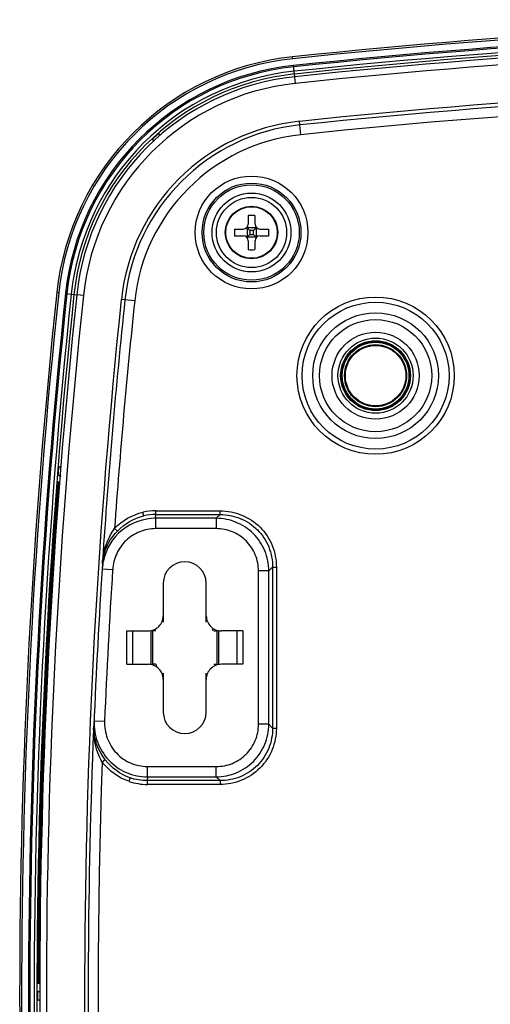
# Model space of a CAD drawing. Units: millimetres. Extents: x 168 to 1318, y 158 to 882.
# Drawn here: x 496 to 545, y 722 to 825 of the extents above; entities that cross this region are included whole.
import ezdxf

# ---------------------------------------------------------------- set-up
doc = ezdxf.new("R2010")
doc.units = ezdxf.units.MM
doc.header["$LTSCALE"] = 77
for name, color, linetype in [('DH0-000-2037DXF_CONTINUOUS_LINE', 7, 'CONTINUOUS'), ('DH3-0163-101DXF_CONTINUOUS_LINE', 7, 'CONTINUOUS'), ('DH3-0671-111DXF_CONTINUOUS_LINE', 7, 'CONTINUOUS'), ('DH3-Z1086-20DXF_CONTINUOUS_LINE', 7, 'CONTINUOUS')]:
    doc.layers.add(name, color=color, linetype=linetype)

msp = doc.modelspace()

# ---------------------------------------------------------------- linework, layer by layer
at = {"layer": 'DH0-000-2037DXF_CONTINUOUS_LINE', "color": 7, "linetype": 'Continuous'}
for p, q in [((519.68, 804.78), (519.68, 803.86)), ((520.4, 804.78), (520.4, 803.86)), ((518.25, 803.35), (519.18, 803.35)), ((519.57, 803.47), (519.54, 803.5)), ((519.57, 803.47), (519.57, 802.52)), ((520.52, 803.47), (519.57, 803.47)), ((519.57, 803.47), (519.85, 803.19)), ((519.85, 802.8), (519.57, 802.52)), ((519.85, 803.19), (519.85, 802.8)), ((520.24, 803.19), (519.85, 803.19)), ((519.85, 802.8), (520.24, 802.8)), ((520.52, 803.47), (520.24, 803.19)), ((520.24, 802.8), (520.24, 803.19)), ((520.24, 802.8), (520.52, 802.52)), ((520.52, 803.47), (520.55, 803.5)), ((520.52, 803.47), (520.52, 802.52)), ((520.91, 803.35), (521.83, 803.35)), ((518.25, 802.63), (519.18, 802.63)), ((519.57, 802.52), (519.54, 802.49)), ((520.52, 802.52), (519.57, 802.52)), ((519.68, 802.13), (519.68, 801.2)), ((520.4, 802.13), (520.4, 801.2)), ((520.52, 802.52), (520.55, 802.49)), ((520.91, 802.63), (521.83, 802.63))]:
    msp.add_line(p, q, dxfattribs=at)
for radius in [2.75, 2.7]:
    msp.add_circle((520.04, 802.99), radius, dxfattribs=at)
for centre, radius, start, end in [((519.18, 803.86), 0.504, 270, 360), ((520.04, 798.33), 6.46, 86.8053, 93.1947), ((520.91, 803.86), 0.504, 180, 270), ((524.7, 802.99), 6.46, 176.8043, 180.0009), ((524.7, 802.99), 6.46, 179.9991, 183.1957), ((515.39, 802.99), 6.46, 359.9991, 3.1957), ((515.39, 802.99), 6.46, 356.8043, 0.0009), ((519.18, 802.13), 0.504, 0, 90), ((520.91, 802.13), 0.504, 90, 180), ((520.04, 807.65), 6.46, 266.8053, 273.1947)]:
    msp.add_arc(centre, radius, start, end, dxfattribs=at)
at = {"layer": 'DH3-0163-101DXF_CONTINUOUS_LINE', "color": 7, "linetype": 'Continuous'}
for radius in [3.5, 3.25, 3.17]:
    msp.add_circle((533.04, 787.99), radius, dxfattribs=at)
at = {"layer": 'DH3-0671-111DXF_CONTINUOUS_LINE', "color": 3, "linetype": 'Continuous'}
for p, q in [((524.65, 818.62), (524.57, 819.31)), ((525.22, 813.23), (525.07, 814.64)), ((502.42, 796.39), (501.72, 796.46)), ((507.8, 795.82), (506.4, 795.97)), ((508.75, 773.29), (508.66, 773.68)), ((509.99, 773.04), (510.01, 773.44)), ((509.99, 773.04), (509.99, 771.96)), ((516.34, 773.04), (509.99, 773.04)), ((510.01, 773.44), (510.01, 773.83)), ((510.01, 773.83), (516.74, 773.83)), ((510.01, 773.44), (516.74, 773.44)), ((516.74, 773.44), (516.34, 773.04)), ((516.34, 773.04), (516.34, 771.96)), ((516.74, 773.44), (516.74, 773.83)), ((505.98, 771.7), (505.69, 771.97)), ((516.34, 771.96), (509.99, 771.96)), ((504.5, 768.91), (504.54, 769.08)), ((504.39, 767.75), (505.49, 767.68)), ((522.25, 767.92), (521.85, 767.53)), ((522.25, 767.92), (522.25, 751.06)), ((522.25, 767.92), (522.64, 767.92)), ((522.64, 767.92), (522.64, 751.06)), ((520.77, 751.46), (520.77, 767.53)), ((521.85, 767.53), (520.77, 767.53)), ((521.85, 751.46), (521.85, 767.53)), ((510.79, 766.24), (510.79, 762.17)), ((515.29, 762.17), (515.29, 766.24)), ((506.97, 757.74), (506.97, 761.24)), ((506.97, 761.24), (509.21, 761.24)), ((507.55, 761.24), (507.55, 757.74)), ((509.48, 761.24), (509.48, 757.74)), ((509.65, 761.24), (509.65, 757.74)), ((510.01, 761.24), (509.65, 761.24)), ((516.08, 761.24), (516.44, 761.24)), ((516.44, 757.74), (516.44, 761.24)), ((516.6, 757.74), (516.6, 761.24)), ((519.12, 761.24), (516.88, 761.24)), ((518.54, 757.74), (518.54, 761.24)), ((519.12, 761.24), (519.12, 757.74)), ((506.97, 757.74), (509.21, 757.74)), ((510.01, 757.74), (509.65, 757.74)), ((516.08, 757.74), (516.44, 757.74)), ((519.12, 757.74), (516.88, 757.74)), ((510.79, 756.81), (510.79, 752.74)), ((515.29, 752.74), (515.29, 756.81)), ((503.54, 751.83), (504.64, 751.79)), ((521.85, 751.46), (520.77, 751.46)), ((521.85, 751.46), (522.25, 751.06)), ((522.25, 751.06), (522.64, 751.06)), ((504.71, 747.74), (504.39, 747.5)), ((509.13, 745.95), (509.13, 747.03)), ((509.13, 747.03), (516.34, 747.03)), ((516.34, 745.95), (516.34, 747.03)), ((507.32, 745.85), (507.19, 745.48)), ((509.13, 745.95), (509.12, 745.55)), ((509.12, 745.55), (509.12, 745.15)), ((516.74, 745.55), (509.12, 745.55)), ((516.74, 745.15), (509.12, 745.15)), ((509.13, 745.95), (516.34, 745.95)), ((516.34, 745.95), (516.74, 745.55)), ((516.74, 745.55), (516.74, 745.15))]:
    msp.add_line(p, q, dxfattribs=at)
for centre, radius in [((520.04, 802.99), 5.91), ((520.04, 802.99), 5.18), ((520.04, 802.99), 4.13), ((520.04, 802.99), 3.68), ((533.04, 787.99), 8.24), ((533.04, 787.99), 7.7), ((533.04, 787.99), 6.59), ((533.04, 787.99), 5.88), ((533.04, 787.99), 4.56), ((533.04, 787.99), 3.94), ((533.04, 787.99), 3.66), ((533.04, 787.99), 3.57)]:
    msp.add_circle(centre, radius, dxfattribs=at)
at = {"layer": 'DH3-0671-111DXF_CONTINUOUS_LINE', "color": 40, "linetype": 'Continuous'}
msp.add_circle((520.04, 802.99), 5, dxfattribs=at)
at = {"layer": 'DH3-0671-111DXF_CONTINUOUS_LINE', "color": 3, "linetype": 'Continuous'}
for centre, radius, start, end in [((598.04, 125.49), 697.7, 83.95536, 96.04464), ((598.04, 125.49), 697, 83.95536, 96.04464), ((527.28, 793.76), 25.7, 96.0446, 173.9554), ((527.28, 793.76), 25, 96.0446, 173.9554), ((598.04, 125.49), 693, 83.95536, 96.04464), ((598.04, 125.49), 692.62, 83.95536, 96.04464), ((598.04, 125.49), 691.59, 83.95536, 96.04464), ((527.28, 793.76), 21, 96.0446, 173.9554), ((527.28, 793.76), 20.62, 96.0446, 173.9554), ((527.28, 793.76), 19.59, 96.0446, 173.9554), ((1195.54, 722.99), 697.7, 173.95536, 186.04464), ((1195.54, 722.99), 697, 173.95536, 186.04464), ((1195.54, 722.99), 693, 173.95536, 185.66959), ((1195.54, 722.99), 692.62, 173.95536, 176.22318), ((1195.54, 722.99), 691.59, 173.95536, 175.93886), ((510.02, 767.9), 5.94, 90.0266, 103.1758), ((510.01, 767.93), 5.51, 89.9936, 103.2232), ((516.96, 766.95), 12.64, 171.6777, 172.4105), ((516.02, 767.08), 11.69, 170.8409, 171.6698), ((515.55, 767.16), 11.22, 169.8394, 170.8456), ((509.85, 767.93), 5.43, 169.1727, 172.0036), ((509.85, 767.93), 5.44, 167.757, 169.1727), ((1195.54, 722.99), 692.6, 176.25076, 177.65772), ((510.1, 767.38), 5.72, 167.6699, 175.8191), ((510.02, 767.38), 5.64, 175.836, 176.2917), ((509.85, 767.93), 5.43, 174.4235, 176.2506), ((509.85, 767.93), 5.43, 172.0041, 174.4234), ((513.04, 766.24), 2.25, 0, 180), ((1195.54, 722.99), 691.5, 176.29494, 177.61358), ((509.21, 762.83), 1.58, 269.7712, 360), ((516.88, 762.82), 1.58, 179.7367, 270), ((513.04, 759.49), 3.5, 30, 33.3381), ((509.21, 756.16), 1.58, 0, 90.2288), ((513.04, 759.49), 3.5, 210, 213.3381), ((516.87, 756.16), 1.58, 89.7712, 180), ((513.04, 752.74), 2.25, 180, 360), ((500.47, 751.43), 3.05, 350.6532, 357.6109), ((508.95, 751.08), 5.43, 177.6578, 179.0709), ((1195.54, 722.99), 692.62, 177.68863, 185.66959), ((521.58, 751.68), 18.11, 182.3806, 183.6721), ((517.83, 751.46), 14.35, 183.7525, 184.0639), ((508.95, 751.08), 5.43, 179.0708, 181.153), ((508.95, 751.08), 5.44, 181.1547, 186.1362), ((1195.54, 722.99), 691.59, 177.96962, 185.66959), ((509.13, 751.11), 5.96, 251.02, 269.928)]:
    msp.add_arc(centre, radius, start, end, dxfattribs=at)
for points, knots in [([(509.99, 773.04), (508.74, 773.04), (506.17, 772.14), (504.78, 769.82), (504.51, 768.6)], [0, 0, 0, 0, 0.49986, 1, 1, 1, 1]), ([(521.85, 767.53), (521.85, 768.24), (521.56, 769.69), (520.33, 771.52), (518.5, 772.75), (517.05, 773.04), (516.34, 773.04)], [0, 0, 0, 0, 0.250016, 0.5, 0.749984, 1, 1, 1, 1]), ([(516.74, 773.83), (517.51, 773.83), (519.06, 773.53), (521.04, 772.22), (522.35, 770.25), (522.64, 768.69), (522.64, 767.92)], [0, 0, 0, 0, 0.250161, 0.500175, 0.750042, 1, 1, 1, 1]), ([(516.74, 773.44), (517.45, 773.44), (518.91, 773.16), (520.75, 771.94), (521.98, 770.1), (522.25, 768.64), (522.25, 767.92)], [0, 0, 0, 0, 0.250162, 0.500175, 0.750041, 1, 1, 1, 1]), ([(504.51, 769.14), (504.64, 769.89), (504.99, 770.89), (505.54, 771.76), (505.69, 771.97)], [0, 0, 0, 0, 0.744525, 1, 1, 1, 1]), ([(509.99, 771.96), (509.42, 771.96), (508.28, 771.73), (506.82, 770.79), (505.81, 769.37), (505.53, 768.24), (505.49, 767.68)], [0, 0, 0, 0, 0.24997, 0.499932, 0.749933, 1, 1, 1, 1]), ([(520.77, 767.53), (520.77, 768.1), (520.54, 769.27), (519.56, 770.75), (518.08, 771.73), (516.91, 771.96), (516.34, 771.96)], [0, 0, 0, 0, 0.250052, 0.499999, 0.749947, 1, 1, 1, 1]), ([(504.54, 769.08), (504.59, 769.32), (504.88, 770.29), (505.46, 771.15), (505.98, 771.7)], [0, 0, 0, 0, 0.245539, 1, 1, 1, 1]), ([(504.54, 769.08), (504.54, 769.09), (504.53, 769.12), (504.5, 769.13), (504.5, 769.14)], [0, 0, 0, 0, 0.588833, 1, 1, 1, 1]), ([(503.54, 751.83), (503.51, 751.08), (503.75, 749.55), (504.97, 747.59), (506.86, 746.26), (508.38, 745.95), (509.13, 745.95)], [0, 0, 0, 0, 0.249994, 0.499966, 0.749961, 1, 1, 1, 1]), ([(504.64, 751.79), (504.62, 751.18), (504.81, 749.95), (505.79, 748.36), (507.31, 747.29), (508.53, 747.03), (509.13, 747.03)], [0, 0, 0, 0, 0.250075, 0.500086, 0.750049, 1, 1, 1, 1]), ([(516.34, 747.03), (516.91, 747.03), (518.08, 747.25), (519.56, 748.24), (520.54, 749.72), (520.77, 750.88), (520.77, 751.46)], [0, 0, 0, 0, 0.250053, 0.5, 0.749947, 1, 1, 1, 1]), ([(516.34, 745.95), (517.05, 745.95), (518.5, 746.24), (520.33, 747.46), (521.56, 749.3), (521.85, 750.75), (521.85, 751.46)], [0, 0, 0, 0, 0.250016, 0.5, 0.749984, 1, 1, 1, 1]), ([(503.54, 750.47), (503.54, 750.46), (503.53, 750.45), (503.51, 750.45), (503.5, 750.44)], [0, 0, 0, 0, 0.392751, 1, 1, 1, 1]), ([(504.39, 747.5), (504.26, 747.73), (503.81, 748.65), (503.57, 749.68), (503.51, 750.44)], [0, 0, 0, 0, 0.255576, 1, 1, 1, 1]), ([(503.55, 750.5), (503.55, 750.49), (503.55, 750.48), (503.55, 750.47), (503.54, 750.47)], [0, 0, 0, 0, 0.471116, 1, 1, 1, 1]), ([(504.71, 747.74), (504.55, 747.95), (503.98, 748.77), (503.63, 749.76), (503.55, 750.5)], [0, 0, 0, 0, 0.260364, 1, 1, 1, 1]), ([(522.64, 751.06), (522.64, 750.29), (522.34, 748.74), (521.03, 746.76), (519.06, 745.45), (517.5, 745.15), (516.74, 745.15)], [0, 0, 0, 0, 0.250142, 0.500146, 0.75002, 1, 1, 1, 1]), ([(522.25, 751.06), (522.25, 750.34), (521.98, 748.89), (520.75, 747.04), (518.91, 745.82), (517.45, 745.55), (516.74, 745.55)], [0, 0, 0, 0, 0.250143, 0.500147, 0.75002, 1, 1, 1, 1])]:
    msp.add_open_spline(points, degree=3, knots=knots, dxfattribs=at)
for points in [[(505.69, 771.97), (506.48, 772.8), (507.55, 773.42), (508.66, 773.68)], [(505.98, 771.7), (506.72, 772.47), (507.72, 773.05), (508.75, 773.29)], [(504.45, 768.69), (504.45, 768.71), (504.46, 768.73), (504.46, 768.76)], [(504.46, 768.76), (504.48, 768.81), (504.49, 768.86), (504.5, 768.91)], [(504.43, 768.62), (504.43, 768.64), (504.44, 768.66), (504.45, 768.69)], [(504.43, 768.28), (504.43, 768.39), (504.43, 768.51), (504.43, 768.62)], [(503.55, 750.5), (503.53, 750.64), (503.51, 750.79), (503.48, 750.93)], [(507.19, 745.48), (506.1, 745.85), (505.09, 746.59), (504.39, 747.5)], [(507.32, 745.85), (506.3, 746.2), (505.36, 746.89), (504.71, 747.74)], [(509.12, 745.55), (508.51, 745.55), (507.89, 745.65), (507.32, 745.85)]]:
    msp.add_open_spline(points, degree=3, dxfattribs=at)
at = {"layer": 'DH3-Z1086-20DXF_CONTINUOUS_LINE', "color": 7, "linetype": 'Continuous'}
for p, q in [((524.37, 821.2), (524.35, 821.4)), ((524.57, 819.31), (524.45, 820.49)), ((510.47, 813.16), (510.29, 813.35)), ((510.29, 813.35), (510.55, 813.24)), ((509.66, 812.78), (509.84, 812.6)), ((509.66, 812.78), (509.76, 812.53)), ((499.83, 796.66), (499.63, 796.69)), ((500.55, 796.59), (501.72, 796.46)), ((499.81, 778.41), (500.14, 778.55)), ((500.13, 778.41), (499.81, 778.41)), ((499.75, 777.57), (500.06, 777.57)), ((499.75, 777.57), (500.05, 777.45)), ((499.65, 775.24), (499.7, 775.91)), ((499.67, 775.24), (499.72, 775.91)), ((499.74, 775.24), (499.79, 775.91)), ((499.76, 775.24), (499.81, 775.91)), ((499.43, 771.89), (499.47, 772.56)), ((499.47, 772.56), (499.48, 772.65)), ((499.52, 771.89), (499.56, 772.56)), ((499.56, 772.56), (499.57, 772.65)), ((499.32, 771), (499.37, 771.66)), ((499.41, 771), (499.46, 771.66)), ((499.1, 767.66), (499.15, 768.41)), ((499.19, 767.66), (499.23, 768.33)), ((499.23, 768.33), (499.24, 768.41)), ((499.08, 766.75), (499.13, 767.42)), ((499.17, 766.75), (499.22, 767.42)), ((498.88, 763.42), (498.92, 764.09)), ((498.92, 764.09), (498.93, 764.17)), ((498.97, 763.42), (499.01, 764.09)), ((499.01, 764.09), (499.02, 764.16)), ((498.79, 762.51), (498.82, 763.18)), ((498.88, 762.51), (498.91, 763.18)), ((498.61, 759.18), (498.65, 759.93)), ((498.69, 759.18), (498.73, 759.84)), ((498.73, 759.84), (498.73, 759.92)), ((498.6, 758.27), (498.64, 758.94)), ((498.69, 758.27), (498.73, 758.94)), ((498.44, 754.93), (498.47, 755.6)), ((498.47, 755.6), (498.48, 755.68)), ((498.53, 754.93), (498.56, 755.6)), ((498.56, 755.6), (498.57, 755.68)), ((498.36, 754.03), (498.39, 754.69)), ((498.45, 754.03), (498.48, 754.69)), ((498.22, 750.69), (498.25, 751.44)), ((498.31, 750.69), (498.33, 751.36)), ((498.33, 751.36), (498.34, 751.44)), ((498.23, 749.78), (498.25, 750.45)), ((498.31, 749.78), (498.34, 750.45)), ((498.11, 746.45), (498.13, 747.12)), ((498.13, 747.12), (498.13, 747.2)), ((498.19, 746.45), (498.22, 747.12)), ((498.22, 747.12), (498.22, 747.19)), ((498.03, 745.54), (498.05, 746.21)), ((498.12, 745.54), (498.14, 746.21)), ((497.93, 742.21), (497.95, 742.96)), ((498.04, 742.87), (498.04, 742.95)), ((497.95, 741.3), (497.97, 741.96)), ((498.02, 742.21), (498.04, 742.87)), ((498.04, 741.3), (498.06, 741.96)), ((497.87, 737.96), (497.89, 738.63)), ((497.89, 738.63), (497.89, 738.71)), ((497.96, 737.96), (497.98, 738.63)), ((497.98, 738.63), (497.98, 738.71)), ((497.81, 737.06), (497.82, 737.72)), ((497.9, 737.06), (497.91, 737.72)), ((497.75, 733.72), (497.76, 734.47)), ((497.84, 733.72), (497.85, 734.39)), ((497.85, 734.39), (497.85, 734.47)), ((497.78, 732.81), (497.79, 733.48)), ((497.87, 732.81), (497.88, 733.48)), ((497.74, 729.48), (497.75, 730.15)), ((497.75, 730.15), (497.75, 730.23)), ((497.83, 729.48), (497.84, 730.15)), ((497.84, 730.15), (497.84, 730.23)), ((497.69, 728.57), (497.69, 729.24)), ((497.78, 728.57), (497.78, 729.24)), ((497.74, 725.24), (497.74, 725.9)), ((497.76, 725.24), (497.76, 725.9)), ((497.61, 723.41), (497.85, 723.51)), ((497.85, 723.41), (497.61, 723.41)), ((497.61, 722.57), (497.85, 722.57)), ((497.85, 722.47), (497.61, 722.57))]:
    msp.add_line(p, q, dxfattribs=at)
for centre, radius, start, end in [((598.04, 125.49), 699.8, 83.95536, 96.04464), ((598.04, 125.49), 699.6, 83.95536, 96.04464), ((598.04, 125.49), 698.88, 83.95536, 96.04464), ((598.04, 125.49), 698.74, 83.95536, 96.04464), ((598.04, 125.49), 698.28, 83.95536, 96.04464), ((598.04, 125.49), 697.99, 83.95536, 96.04464), ((527.28, 793.76), 27.8, 96.0446, 173.9554), ((527.28, 793.76), 27.6, 96.0446, 173.9554), ((527.28, 793.76), 26.88, 96.0446, 173.9554), ((527.28, 793.76), 26.74, 96.0446, 173.9554), ((527.28, 793.76), 26.28, 96.0446, 173.9554), ((527.28, 793.76), 25.99, 96.0446, 173.9554), ((527.28, 793.76), 25.93, 130.944, 132.803), ((1195.54, 722.99), 699.8, 173.95536, 186.04464), ((1195.54, 722.99), 699.6, 173.95536, 186.04464), ((1195.54, 722.99), 698.88, 173.95536, 186.04464), ((1195.54, 722.99), 698.74, 173.95536, 186.04464), ((1195.54, 722.99), 698.28, 173.95536, 186.04464), ((1195.54, 722.99), 697.99, 173.95536, 186.04464), ((1195.54, 722.99), 697.93, 175.44558, 175.51476), ((581.22, 769.71), 81.76, 175.4904, 175.6517), ((393.26, 784), 106.76, 355.651, 355.7738), ((580.98, 769.73), 81.43, 175.4899, 175.6511), ((393.9, 783.96), 106.21, 355.6504, 355.7734), ((1195.18, 723.02), 697.58, 175.65213, 175.98158), ((1195.91, 722.97), 698.29, 175.65212, 175.98123), ((1195.87, 722.97), 698.18, 175.70675, 175.91931), ((1196.36, 722.93), 698.65, 175.70668, 175.91922), ((1195.86, 722.97), 698.09, 175.7062, 175.91915), ((1196.36, 722.93), 698.56, 175.70613, 175.91906), ((392.69, 779.12), 106.93, 356.0005, 356.1234), ((393.68, 779.33), 106.01, 355.8529, 355.9756), ((393.33, 779.08), 106.38, 356, 356.1229), ((394.32, 779.3), 105.46, 355.8523, 355.9751), ((1195.87, 722.97), 698.22, 176.05608, 176.26849), ((1196.82, 722.91), 699.15, 176.05607, 176.26831), ((1195.87, 722.97), 698.13, 176.05558, 176.26838), ((1196.82, 722.91), 699.06, 176.05556, 176.26819), ((448.51, 775.26), 51.02, 355.3535, 355.7354), ((411.1, 778.07), 88.54, 355.7237, 355.8556), ((448.85, 775.24), 50.77, 355.3526, 355.7347), ((411.64, 778.04), 88.09, 355.723, 355.855), ((1195.18, 723.02), 697.58, 176.35042, 176.67959), ((1195.91, 722.97), 698.29, 176.35042, 176.67926), ((1195.87, 722.97), 698.18, 176.40492, 176.61742), ((1196.82, 722.92), 699.11, 176.40491, 176.61724), ((1195.86, 722.97), 698.09, 176.40446, 176.61736), ((1196.81, 722.92), 699.02, 176.40446, 176.61717), ((401.39, 773.92), 97.91, 356.0819, 356.3376), ((392.78, 774.21), 106.56, 356.3494, 356.4723), ((447.79, 770.74), 51.49, 355.7069, 356.0885), ((410.28, 773.32), 89.08, 356.077, 356.2093), ((393.08, 774.47), 106.33, 356.2066, 356.3302), ((393.42, 774.17), 106.01, 356.3489, 356.472), ((392.25, 769.33), 106.75, 356.6986, 356.8215), ((447.38, 766.19), 51.57, 356.0561, 356.4378), ((409.79, 768.55), 89.24, 356.4262, 356.5585), ((392.55, 769.59), 106.51, 356.5558, 356.6794), ((392.89, 769.29), 106.2, 356.6982, 356.8212), ((447.73, 766.18), 51.32, 356.0553, 356.4372), ((410.34, 768.52), 88.78, 356.4256, 356.558), ((393.19, 769.56), 105.96, 356.5553, 356.679), ((1195.87, 722.98), 698.22, 176.75408, 176.9663), ((1196.82, 722.92), 699.15, 176.75409, 176.96611), ((1195.87, 722.98), 698.13, 176.75367, 176.96628), ((1196.82, 722.92), 699.06, 176.75367, 176.96609), ((1195.18, 723.01), 697.58, 177.04816, 177.37711), ((1195.91, 722.98), 698.29, 177.04818, 177.37681), ((400.99, 764.23), 97.75, 356.7795, 357.0354), ((392.38, 764.42), 106.4, 357.0473, 357.1702), ((447.34, 761.63), 51.41, 356.4044, 356.7863), ((409.87, 763.75), 88.94, 356.7747, 356.9071), ((392.69, 764.68), 106.15, 356.9044, 357.0281), ((393.02, 764.39), 105.85, 357.0469, 357.17), ((1195.87, 722.98), 698.18, 177.10271, 177.31504), ((1196.82, 722.93), 699.11, 177.10273, 177.31485), ((1195.86, 722.98), 698.08, 177.10234, 177.31506), ((1196.81, 722.93), 699.01, 177.10236, 177.31488), ((391.9, 759.54), 106.6, 357.3962, 357.5191), ((446.98, 757.07), 51.5, 356.7533, 357.1353), ((409.43, 758.97), 89.11, 357.1237, 357.2561), ((392.2, 759.8), 106.35, 357.2534, 357.377), ((392.53, 759.51), 106.05, 357.3958, 357.5189), ((447.33, 757.06), 51.25, 356.7526, 357.1347), ((409.97, 758.95), 88.66, 357.1232, 357.2557), ((392.84, 759.78), 105.8, 357.253, 357.3767), ((1195.87, 722.98), 698.22, 177.4516, 177.66366), ((1196.82, 722.94), 699.15, 177.45163, 177.66347), ((1195.86, 722.98), 698.13, 177.45127, 177.66372), ((1196.81, 722.94), 699.06, 177.4513, 177.66354), ((1195.18, 723.01), 697.58, 177.74546, 178.07424), ((1195.91, 722.98), 698.29, 177.74551, 178.07396), ((400.67, 754.55), 97.62, 357.4768, 357.7328), ((392.07, 754.63), 106.27, 357.7447, 357.8677), ((446.99, 752.51), 51.35, 357.1015, 357.4836), ((409.55, 754.18), 88.83, 357.472, 357.6045), ((392.38, 754.9), 106.01, 357.6018, 357.7255), ((392.7, 754.61), 105.72, 357.7444, 357.8675), ((1195.87, 722.98), 698.18, 177.80007, 178.01225), ((1196.82, 722.95), 699.11, 177.80011, 178.01207), ((1195.86, 722.98), 698.08, 177.79979, 178.01237), ((1196.81, 722.95), 699.01, 177.79983, 178.01218), ((391.62, 749.75), 106.49, 358.0934, 358.2164), ((409.15, 749.4), 89.01, 357.8208, 357.9533), ((391.94, 750.02), 106.23, 357.9506, 358.0743), ((392.26, 749.73), 105.94, 358.0931, 358.2162), ((409.69, 749.38), 88.56, 357.8204, 357.9529), ((392.57, 750), 105.68, 357.9502, 358.074), ((1195.87, 722.98), 698.22, 178.14874, 178.36067), ((1196.82, 722.96), 699.15, 178.14879, 178.36048), ((1195.86, 722.98), 698.13, 178.14851, 178.36082), ((1196.81, 722.96), 699.06, 178.14855, 178.36064), ((446.68, 747.96), 51.45, 357.4502, 357.8324), ((447.02, 747.95), 51.19, 357.4496, 357.832), ((1195.18, 723), 697.58, 178.44243, 178.77109), ((1195.91, 722.98), 698.29, 178.4425, 178.77082), ((400.44, 744.88), 97.53, 358.1737, 358.4298), ((391.83, 744.85), 106.17, 358.4417, 358.5648), ((392.15, 745.12), 105.91, 358.2989, 358.4227), ((409.31, 744.61), 88.74, 358.1691, 358.3016), ((392.47, 744.84), 105.63, 358.4415, 358.5647), ((1195.87, 722.99), 698.18, 178.49711, 178.70918), ((1196.82, 722.96), 699.1, 178.49717, 178.70899), ((1195.86, 722.99), 698.08, 178.49692, 178.70938), ((1196.81, 722.96), 699.01, 178.49698, 178.70919), ((446.74, 743.4), 51.3, 357.7983, 358.1807), ((391.43, 739.97), 106.41, 358.7903, 358.9133), ((391.75, 740.24), 106.14, 358.6475, 358.7712), ((392.07, 739.96), 105.87, 358.7901, 358.9133), ((392.39, 740.23), 105.6, 358.6472, 358.7711), ((1195.87, 722.99), 698.22, 178.84561, 179.05744), ((1196.82, 722.97), 699.15, 178.84568, 179.05725), ((1195.86, 722.99), 698.13, 178.84546, 179.05768), ((446.47, 738.85), 51.4, 358.1469, 358.5293), ((1196.81, 722.97), 699.06, 178.84553, 179.0575), ((408.96, 739.83), 88.94, 358.5177, 358.6502), ((446.82, 738.84), 51.15, 358.1464, 358.5289), ((409.5, 739.82), 88.48, 358.5173, 358.6499), ((400.3, 735.21), 97.47, 358.8704, 359.1266), ((391.69, 735.07), 106.12, 359.1386, 359.2617), ((392.01, 735.35), 105.84, 358.9958, 359.1196), ((392.32, 735.07), 105.57, 359.1385, 359.2617), ((1195.18, 723), 697.58, 179.13916, 179.46775), ((1195.91, 722.99), 698.29, 179.13925, 179.46751), ((1195.87, 722.99), 698.18, 179.19392, 179.40591), ((1196.82, 722.98), 699.1, 179.194, 179.40572), ((446.58, 734.29), 51.26, 358.495, 358.8775), ((1195.86, 722.99), 698.08, 179.19382, 179.4062), ((409.17, 735.04), 88.68, 358.8659, 358.9985), ((1196.81, 722.98), 699.01, 179.1939, 179.40601), ((1195.73, 722.99), 698.08, 179.5423, 179.81591), ((1196.25, 722.99), 698.59, 179.54231, 179.81572), ((391.32, 730.19), 106.37, 359.487, 359.6101), ((446.37, 729.74), 51.38, 358.8436, 359.226), ((391.65, 730.46), 106.09, 359.3442, 359.468), ((408.86, 730.26), 88.89, 359.2144, 359.347), ((1195.84, 722.99), 698.1, 179.54225, 179.76113), ((1196.77, 722.99), 699.01, 179.54233, 179.76093), ((391.96, 730.18), 105.83, 359.4869, 359.6101), ((446.71, 729.74), 51.12, 358.8431, 359.2257), ((392.29, 730.46), 105.55, 359.3441, 359.4679), ((409.4, 730.26), 88.44, 359.2141, 359.3468), ((578.97, 724.98), 81.23, 179.8158, 179.9763), ((391.95, 725.58), 105.81, 359.6925, 359.8163), ((1195.54, 722.99), 697.93, 179.96551, 180.03449)]:
    msp.add_arc(centre, radius, start, end, dxfattribs=at)
for points, knots in [([(499.61, 775.91), (499.62, 776.03), (499.63, 776.22), (499.65, 776.45), (499.67, 776.6), (499.68, 776.72), (499.68, 776.82), (499.7, 776.86), (499.69, 776.9), (499.7, 776.9)], [0, 0, 0, 0, 0.381993, 0.555014, 0.706486, 0.830841, 0.923413, 0.980665, 1, 1, 1, 1]), ([(499.7, 776.9), (499.7, 776.9), (499.69, 776.86), (499.7, 776.82), (499.69, 776.72), (499.68, 776.6), (499.67, 776.45), (499.65, 776.22), (499.64, 776.03), (499.63, 775.91)], [0, 0, 0, 0, 0.019235, 0.076366, 0.168864, 0.293218, 0.444753, 0.617851, 1, 1, 1, 1]), ([(499.72, 776.14), (499.72, 776.19), (499.74, 776.37), (499.75, 776.55), (499.76, 776.68)], [0, 0, 0, 0, 0.287044, 1, 1, 1, 1]), ([(499.78, 776.68), (499.77, 776.64), (499.76, 776.46), (499.75, 776.28), (499.74, 776.13)], [0, 0, 0, 0, 0.206226, 1, 1, 1, 1]), ([(499.76, 776.68), (499.77, 776.71), (499.77, 776.77), (499.77, 776.84), (499.79, 776.87), (499.78, 776.9), (499.79, 776.9)], [0, 0, 0, 0, 0.427021, 0.741948, 0.934947, 1, 1, 1, 1]), ([(499.79, 776.9), (499.79, 776.9), (499.78, 776.87), (499.79, 776.84), (499.78, 776.76), (499.78, 776.71), (499.78, 776.68)], [0, 0, 0, 0, 0.064775, 0.257581, 0.572585, 1, 1, 1, 1]), ([(499.81, 776.13), (499.81, 776.19), (499.83, 776.37), (499.84, 776.55), (499.85, 776.68)], [0, 0, 0, 0, 0.287049, 1, 1, 1, 1]), ([(499.86, 776.68), (499.86, 776.64), (499.85, 776.46), (499.84, 776.28), (499.83, 776.13)], [0, 0, 0, 0, 0.206223, 1, 1, 1, 1]), ([(499.85, 776.68), (499.85, 776.71), (499.86, 776.76), (499.86, 776.83), (499.88, 776.86), (499.87, 776.89), (499.87, 776.89)], [0, 0, 0, 0, 0.427023, 0.741949, 0.934948, 1, 1, 1, 1]), ([(499.87, 776.89), (499.88, 776.89), (499.87, 776.86), (499.88, 776.83), (499.87, 776.76), (499.87, 776.71), (499.86, 776.68)], [0, 0, 0, 0, 0.064775, 0.25758, 0.572584, 1, 1, 1, 1]), ([(499.26, 770.91), (499.25, 770.91), (499.27, 770.95), (499.26, 770.99), (499.27, 771.09), (499.27, 771.21), (499.28, 771.36), (499.3, 771.59), (499.31, 771.78), (499.32, 771.91)], [0, 0, 0, 0, 0.019063, 0.076052, 0.168457, 0.292774, 0.444338, 0.617529, 1, 1, 1, 1]), ([(499.34, 771.91), (499.33, 771.78), (499.32, 771.59), (499.3, 771.36), (499.29, 771.21), (499.28, 771.09), (499.27, 770.99), (499.26, 770.95), (499.27, 770.91), (499.26, 770.91)], [0, 0, 0, 0, 0.381865, 0.554829, 0.706256, 0.830591, 0.923182, 0.980514, 1, 1, 1, 1]), ([(499.43, 772.66), (499.43, 772.66), (499.42, 772.63), (499.43, 772.6), (499.42, 772.52), (499.42, 772.39), (499.4, 772.18), (499.39, 771.99), (499.38, 771.89)], [0, 0, 0, 0, 0.018159, 0.072184, 0.160456, 0.280247, 0.601069, 1, 1, 1, 1]), ([(499.51, 772.44), (499.5, 772.4), (499.49, 772.22), (499.48, 772.04), (499.47, 771.89)], [0, 0, 0, 0, 0.206214, 1, 1, 1, 1]), ([(499.51, 772.65), (499.52, 772.65), (499.51, 772.62), (499.52, 772.59), (499.51, 772.52), (499.51, 772.47), (499.51, 772.44)], [0, 0, 0, 0, 0.064809, 0.257614, 0.572599, 1, 1, 1, 1]), ([(499.37, 771.13), (499.37, 771.1), (499.36, 771.04), (499.36, 770.98), (499.35, 770.94)], [0, 0, 0, 0, 0.336271, 1, 1, 1, 1]), ([(499.35, 770.94), (499.35, 770.93), (499.35, 770.93), (499.35, 770.91), (499.35, 770.91)], [0, 0, 0, 0, 0.744449, 1, 1, 1, 1]), ([(499.46, 771.13), (499.46, 771.11), (499.45, 771.05), (499.45, 770.98), (499.44, 770.94)], [0, 0, 0, 0, 0.336273, 1, 1, 1, 1]), ([(499.44, 770.94), (499.44, 770.94), (499.44, 770.93), (499.44, 770.92), (499.44, 770.92)], [0, 0, 0, 0, 0.744449, 1, 1, 1, 1]), ([(499.02, 767.42), (499.03, 767.55), (499.04, 767.73), (499.05, 767.97), (499.06, 768.12), (499.08, 768.24), (499.08, 768.34), (499.09, 768.38), (499.09, 768.42), (499.09, 768.42)], [0, 0, 0, 0, 0.38217, 0.555227, 0.706693, 0.831005, 0.923513, 0.980704, 1, 1, 1, 1]), ([(499.09, 768.42), (499.1, 768.42), (499.08, 768.38), (499.1, 768.33), (499.08, 768.24), (499.08, 768.12), (499.07, 767.97), (499.06, 767.73), (499.05, 767.55), (499.04, 767.42)], [0, 0, 0, 0, 0.019243, 0.076349, 0.168803, 0.293117, 0.444631, 0.61774, 1, 1, 1, 1]), ([(499.17, 768.2), (499.17, 768.16), (499.16, 767.98), (499.15, 767.79), (499.14, 767.65)], [0, 0, 0, 0, 0.206206, 1, 1, 1, 1]), ([(499.18, 768.41), (499.19, 768.41), (499.18, 768.38), (499.18, 768.35), (499.18, 768.28), (499.17, 768.23), (499.17, 768.2)], [0, 0, 0, 0, 0.064843, 0.25765, 0.572616, 1, 1, 1, 1]), ([(499.26, 768.19), (499.26, 768.16), (499.25, 767.97), (499.24, 767.79), (499.23, 767.65)], [0, 0, 0, 0, 0.206203, 1, 1, 1, 1]), ([(499.27, 768.41), (499.27, 768.41), (499.26, 768.38), (499.27, 768.35), (499.26, 768.28), (499.26, 768.22), (499.26, 768.19)], [0, 0, 0, 0, 0.064843, 0.257649, 0.572615, 1, 1, 1, 1]), ([(499.03, 766.69), (499.03, 766.69), (499.03, 766.68), (499.03, 766.67), (499.02, 766.67)], [0, 0, 0, 0, 0.744634, 1, 1, 1, 1]), ([(499.07, 767.23), (499.06, 767.16), (499.05, 766.99), (499.04, 766.81), (499.03, 766.69)], [0, 0, 0, 0, 0.351179, 1, 1, 1, 1]), ([(499.12, 766.7), (499.12, 766.69), (499.11, 766.69), (499.12, 766.67), (499.11, 766.67)], [0, 0, 0, 0, 0.744633, 1, 1, 1, 1]), ([(499.13, 766.89), (499.13, 766.87), (499.13, 766.8), (499.12, 766.74), (499.12, 766.7)], [0, 0, 0, 0, 0.336197, 1, 1, 1, 1]), ([(498.87, 764.17), (498.88, 764.17), (498.87, 764.14), (498.88, 764.11), (498.87, 764.04), (498.87, 763.91), (498.85, 763.69), (498.84, 763.51), (498.84, 763.41)], [0, 0, 0, 0, 0.018174, 0.072188, 0.160432, 0.280192, 0.600991, 1, 1, 1, 1]), ([(498.96, 763.95), (498.95, 763.92), (498.94, 763.73), (498.93, 763.55), (498.93, 763.41)], [0, 0, 0, 0, 0.206196, 1, 1, 1, 1]), ([(498.96, 764.17), (498.97, 764.17), (498.96, 764.14), (498.96, 764.11), (498.96, 764.03), (498.96, 763.98), (498.96, 763.95)], [0, 0, 0, 0, 0.064877, 0.257687, 0.572634, 1, 1, 1, 1]), ([(498.73, 762.42), (498.72, 762.42), (498.73, 762.46), (498.72, 762.51), (498.73, 762.6), (498.74, 762.72), (498.74, 762.87), (498.76, 763.11), (498.77, 763.29), (498.77, 763.42)], [0, 0, 0, 0, 0.019073, 0.076042, 0.168409, 0.29269, 0.444234, 0.617434, 1, 1, 1, 1]), ([(498.79, 763.42), (498.79, 763.29), (498.78, 763.11), (498.76, 762.87), (498.75, 762.72), (498.74, 762.6), (498.74, 762.51), (498.72, 762.46), (498.73, 762.42), (498.73, 762.42)], [0, 0, 0, 0, 0.382026, 0.555024, 0.706446, 0.830743, 0.923276, 0.980551, 1, 1, 1, 1]), ([(498.83, 762.64), (498.83, 762.62), (498.83, 762.56), (498.82, 762.49), (498.82, 762.45)], [0, 0, 0, 0, 0.336221, 1, 1, 1, 1]), ([(498.92, 762.65), (498.92, 762.62), (498.92, 762.56), (498.91, 762.5), (498.91, 762.46)], [0, 0, 0, 0, 0.336223, 1, 1, 1, 1]), ([(498.82, 762.45), (498.82, 762.45), (498.82, 762.44), (498.82, 762.43), (498.82, 762.43)], [0, 0, 0, 0, 0.744773, 1, 1, 1, 1]), ([(498.91, 762.46), (498.91, 762.45), (498.91, 762.45), (498.91, 762.43), (498.91, 762.43)], [0, 0, 0, 0, 0.744773, 1, 1, 1, 1]), ([(498.53, 758.94), (498.53, 759.06), (498.54, 759.25), (498.56, 759.48), (498.57, 759.63), (498.58, 759.75), (498.58, 759.85), (498.59, 759.89), (498.58, 759.93), (498.59, 759.93)], [0, 0, 0, 0, 0.382321, 0.555411, 0.706873, 0.83115, 0.923603, 0.98074, 1, 1, 1, 1]), ([(498.59, 759.93), (498.6, 759.93), (498.58, 759.89), (498.59, 759.85), (498.58, 759.75), (498.58, 759.63), (498.58, 759.48), (498.56, 759.25), (498.56, 759.06), (498.55, 758.94)], [0, 0, 0, 0, 0.019254, 0.076342, 0.168762, 0.293041, 0.444538, 0.617654, 1, 1, 1, 1]), ([(498.67, 759.71), (498.67, 759.67), (498.67, 759.49), (498.66, 759.31), (498.65, 759.16)], [0, 0, 0, 0, 0.20619, 1, 1, 1, 1]), ([(498.68, 759.93), (498.68, 759.93), (498.67, 759.9), (498.68, 759.87), (498.68, 759.79), (498.68, 759.74), (498.67, 759.71)], [0, 0, 0, 0, 0.064912, 0.257725, 0.572655, 1, 1, 1, 1]), ([(498.76, 759.71), (498.76, 759.67), (498.75, 759.49), (498.75, 759.31), (498.74, 759.16)], [0, 0, 0, 0, 0.206187, 1, 1, 1, 1]), ([(498.77, 759.92), (498.77, 759.92), (498.76, 759.89), (498.77, 759.86), (498.76, 759.79), (498.76, 759.74), (498.76, 759.71)], [0, 0, 0, 0, 0.064912, 0.257725, 0.572654, 1, 1, 1, 1]), ([(498.58, 758.74), (498.58, 758.68), (498.57, 758.5), (498.56, 758.32), (498.55, 758.21)], [0, 0, 0, 0, 0.35126, 1, 1, 1, 1]), ([(498.55, 758.21), (498.55, 758.2), (498.54, 758.2), (498.55, 758.18), (498.54, 758.18)], [0, 0, 0, 0, 0.744914, 1, 1, 1, 1]), ([(498.64, 758.21), (498.64, 758.21), (498.63, 758.2), (498.64, 758.19), (498.63, 758.19)], [0, 0, 0, 0, 0.744913, 1, 1, 1, 1]), ([(498.65, 758.4), (498.65, 758.38), (498.65, 758.32), (498.64, 758.25), (498.64, 758.21)], [0, 0, 0, 0, 0.336246, 1, 1, 1, 1]), ([(498.42, 755.69), (498.43, 755.69), (498.42, 755.66), (498.43, 755.63), (498.42, 755.55), (498.42, 755.42), (498.41, 755.21), (498.4, 755.02), (498.4, 754.92)], [0, 0, 0, 0, 0.018192, 0.072201, 0.160424, 0.280159, 0.600935, 1, 1, 1, 1]), ([(498.51, 755.47), (498.51, 755.43), (498.5, 755.25), (498.49, 755.06), (498.49, 754.92)], [0, 0, 0, 0, 0.206182, 1, 1, 1, 1]), ([(498.51, 755.68), (498.52, 755.68), (498.51, 755.65), (498.52, 755.62), (498.51, 755.55), (498.51, 755.5), (498.51, 755.47)], [0, 0, 0, 0, 0.064947, 0.257765, 0.572677, 1, 1, 1, 1]), ([(498.3, 753.94), (498.29, 753.94), (498.3, 753.98), (498.29, 754.02), (498.3, 754.12), (498.3, 754.24), (498.31, 754.39), (498.32, 754.62), (498.33, 754.81), (498.33, 754.93)], [0, 0, 0, 0, 0.019085, 0.076042, 0.168381, 0.292632, 0.444159, 0.617363, 1, 1, 1, 1]), ([(498.35, 754.93), (498.35, 754.81), (498.34, 754.62), (498.33, 754.39), (498.32, 754.24), (498.31, 754.12), (498.31, 754.02), (498.3, 753.98), (498.31, 753.94), (498.3, 753.94)], [0, 0, 0, 0, 0.382162, 0.55519, 0.706609, 0.830874, 0.923359, 0.980586, 1, 1, 1, 1]), ([(498.4, 754.16), (498.4, 754.14), (498.4, 754.07), (498.39, 754.01), (498.39, 753.97)], [0, 0, 0, 0, 0.336266, 1, 1, 1, 1]), ([(498.39, 753.97), (498.39, 753.96), (498.39, 753.96), (498.39, 753.94), (498.39, 753.94)], [0, 0, 0, 0, 0.745053, 1, 1, 1, 1]), ([(498.49, 754.16), (498.49, 754.14), (498.49, 754.08), (498.48, 754.01), (498.48, 753.97)], [0, 0, 0, 0, 0.336269, 1, 1, 1, 1]), ([(498.48, 753.97), (498.48, 753.97), (498.48, 753.96), (498.48, 753.95), (498.48, 753.95)], [0, 0, 0, 0, 0.745053, 1, 1, 1, 1]), ([(498.14, 750.45), (498.15, 750.58), (498.15, 750.76), (498.17, 751), (498.17, 751.15), (498.18, 751.27), (498.18, 751.36), (498.2, 751.41), (498.19, 751.45), (498.19, 751.45)], [0, 0, 0, 0, 0.382448, 0.555567, 0.707027, 0.831275, 0.923683, 0.980773, 1, 1, 1, 1]), ([(498.19, 751.45), (498.2, 751.45), (498.19, 751.41), (498.2, 751.36), (498.19, 751.27), (498.19, 751.15), (498.18, 751), (498.18, 750.76), (498.17, 750.58), (498.16, 750.45)], [0, 0, 0, 0, 0.019267, 0.076344, 0.16874, 0.292993, 0.444473, 0.617592, 1, 1, 1, 1]), ([(498.28, 751.23), (498.28, 751.19), (498.27, 751.01), (498.27, 750.82), (498.26, 750.68)], [0, 0, 0, 0, 0.206179, 1, 1, 1, 1]), ([(498.28, 751.44), (498.29, 751.44), (498.28, 751.41), (498.29, 751.38), (498.28, 751.31), (498.28, 751.26), (498.28, 751.23)], [0, 0, 0, 0, 0.064982, 0.257807, 0.572703, 1, 1, 1, 1]), ([(498.37, 751.22), (498.37, 751.19), (498.36, 751), (498.35, 750.82), (498.35, 750.68)], [0, 0, 0, 0, 0.206175, 1, 1, 1, 1]), ([(498.37, 751.44), (498.37, 751.44), (498.37, 751.41), (498.37, 751.38), (498.37, 751.3), (498.37, 751.25), (498.37, 751.22)], [0, 0, 0, 0, 0.064982, 0.257806, 0.572702, 1, 1, 1, 1]), ([(498.2, 750.26), (498.2, 750.19), (498.19, 750.02), (498.18, 749.84), (498.17, 749.72)], [0, 0, 0, 0, 0.351328, 1, 1, 1, 1]), ([(498.17, 749.72), (498.17, 749.72), (498.17, 749.71), (498.17, 749.7), (498.17, 749.7)], [0, 0, 0, 0, 0.745194, 1, 1, 1, 1]), ([(498.27, 749.92), (498.27, 749.89), (498.27, 749.83), (498.26, 749.77), (498.26, 749.73)], [0, 0, 0, 0, 0.336288, 1, 1, 1, 1]), ([(498.26, 749.73), (498.26, 749.72), (498.26, 749.72), (498.26, 749.7), (498.26, 749.7)], [0, 0, 0, 0, 0.745194, 1, 1, 1, 1]), ([(498.08, 747.2), (498.08, 747.2), (498.07, 747.17), (498.08, 747.14), (498.08, 747.07), (498.08, 746.94), (498.07, 746.72), (498.06, 746.54), (498.06, 746.44)], [0, 0, 0, 0, 0.018211, 0.072221, 0.160431, 0.280147, 0.600902, 1, 1, 1, 1]), ([(498.17, 747.2), (498.17, 747.2), (498.16, 747.17), (498.17, 747.14), (498.16, 747.06), (498.17, 747.01), (498.16, 746.98)], [0, 0, 0, 0, 0.065018, 0.25785, 0.572729, 1, 1, 1, 1]), ([(497.97, 745.45), (497.97, 745.45), (497.98, 745.49), (497.97, 745.53), (497.98, 745.63), (497.98, 745.75), (497.98, 745.9), (497.99, 746.14), (497.99, 746.32), (498, 746.45)], [0, 0, 0, 0, 0.019101, 0.076052, 0.168372, 0.292602, 0.444114, 0.617318, 1, 1, 1, 1]), ([(498.02, 746.45), (498.01, 746.32), (498.01, 746.14), (498, 745.9), (497.99, 745.75), (497.98, 745.63), (497.99, 745.54), (497.97, 745.49), (497.98, 745.45), (497.97, 745.45)], [0, 0, 0, 0, 0.382274, 0.555327, 0.706745, 0.830987, 0.923432, 0.980617, 1, 1, 1, 1]), ([(498.16, 746.98), (498.16, 746.94), (498.16, 746.76), (498.15, 746.58), (498.15, 746.43)], [0, 0, 0, 0, 0.206173, 1, 1, 1, 1]), ([(498.07, 745.48), (498.07, 745.48), (498.06, 745.47), (498.06, 745.46), (498.06, 745.46)], [0, 0, 0, 0, 0.745334, 1, 1, 1, 1]), ([(498.08, 745.67), (498.08, 745.65), (498.07, 745.59), (498.07, 745.52), (498.07, 745.48)], [0, 0, 0, 0, 0.336306, 1, 1, 1, 1]), ([(498.17, 745.68), (498.16, 745.65), (498.16, 745.59), (498.16, 745.53), (498.15, 745.49)], [0, 0, 0, 0, 0.336308, 1, 1, 1, 1]), ([(498.15, 745.49), (498.15, 745.48), (498.15, 745.47), (498.15, 745.46), (498.15, 745.46)], [0, 0, 0, 0, 0.745334, 1, 1, 1, 1]), ([(497.86, 741.96), (497.86, 742.09), (497.87, 742.28), (497.88, 742.51), (497.88, 742.66), (497.89, 742.78), (497.89, 742.88), (497.9, 742.92), (497.89, 742.96), (497.9, 742.96)], [0, 0, 0, 0, 0.38255, 0.555693, 0.707154, 0.831381, 0.923753, 0.980804, 1, 1, 1, 1]), ([(497.9, 742.96), (497.9, 742.96), (497.89, 742.92), (497.9, 742.88), (497.9, 742.78), (497.9, 742.66), (497.89, 742.51), (497.89, 742.28), (497.88, 742.09), (497.88, 741.96)], [0, 0, 0, 0, 0.019283, 0.076357, 0.168737, 0.292971, 0.444438, 0.617556, 1, 1, 1, 1]), ([(497.99, 742.96), (497.99, 742.96), (497.98, 742.93), (497.99, 742.9), (497.99, 742.82), (497.99, 742.77), (497.99, 742.74)], [0, 0, 0, 0, 0.065054, 0.257895, 0.572759, 1, 1, 1, 1]), ([(498.08, 742.95), (498.08, 742.95), (498.07, 742.92), (498.08, 742.89), (498.08, 742.82), (498.08, 742.77), (498.08, 742.74)], [0, 0, 0, 0, 0.065054, 0.257894, 0.572758, 1, 1, 1, 1]), ([(497.99, 742.74), (497.99, 742.7), (497.98, 742.52), (497.98, 742.34), (497.98, 742.19)], [0, 0, 0, 0, 0.206172, 1, 1, 1, 1]), ([(498.08, 742.74), (498.08, 742.7), (498.07, 742.52), (498.07, 742.34), (498.06, 742.19)], [0, 0, 0, 0, 0.206168, 1, 1, 1, 1]), ([(497.9, 741.24), (497.9, 741.23), (497.89, 741.23), (497.9, 741.21), (497.89, 741.21)], [0, 0, 0, 0, 0.745475, 1, 1, 1, 1]), ([(497.92, 741.77), (497.92, 741.71), (497.91, 741.53), (497.91, 741.35), (497.9, 741.24)], [0, 0, 0, 0, 0.351381, 1, 1, 1, 1]), ([(497.99, 741.24), (497.99, 741.24), (497.98, 741.23), (497.99, 741.22), (497.98, 741.22)], [0, 0, 0, 0, 0.745475, 1, 1, 1, 1]), ([(498, 741.43), (497.99, 741.41), (497.99, 741.35), (497.99, 741.28), (497.99, 741.24)], [0, 0, 0, 0, 0.336324, 1, 1, 1, 1]), ([(497.75, 736.97), (497.75, 736.97), (497.76, 737.01), (497.74, 737.05), (497.75, 737.15), (497.75, 737.27), (497.75, 737.42), (497.76, 737.65), (497.76, 737.84), (497.76, 737.96)], [0, 0, 0, 0, 0.019118, 0.076072, 0.168382, 0.292597, 0.444097, 0.617297, 1, 1, 1, 1]), ([(497.78, 737.96), (497.78, 737.84), (497.78, 737.65), (497.77, 737.42), (497.77, 737.27), (497.76, 737.15), (497.76, 737.05), (497.75, 737.01), (497.76, 736.97), (497.75, 736.97)], [0, 0, 0, 0, 0.382361, 0.555435, 0.706855, 0.83108, 0.923496, 0.980646, 1, 1, 1, 1]), ([(497.83, 738.72), (497.84, 738.72), (497.83, 738.69), (497.84, 738.66), (497.83, 738.58), (497.84, 738.45), (497.83, 738.24), (497.83, 738.05), (497.83, 737.95)], [0, 0, 0, 0, 0.018232, 0.072249, 0.160454, 0.280158, 0.600892, 1, 1, 1, 1]), ([(497.92, 738.71), (497.93, 738.71), (497.92, 738.68), (497.93, 738.65), (497.92, 738.58), (497.92, 738.53), (497.92, 738.5)], [0, 0, 0, 0, 0.065091, 0.257941, 0.57279, 1, 1, 1, 1]), ([(497.92, 738.5), (497.92, 738.46), (497.92, 738.28), (497.92, 738.09), (497.92, 737.95)], [0, 0, 0, 0, 0.206168, 1, 1, 1, 1]), ([(497.85, 737.19), (497.85, 737.17), (497.85, 737.1), (497.85, 737.04), (497.84, 737)], [0, 0, 0, 0, 0.336339, 1, 1, 1, 1]), ([(497.84, 737), (497.84, 736.99), (497.84, 736.99), (497.84, 736.97), (497.84, 736.97)], [0, 0, 0, 0, 0.745616, 1, 1, 1, 1]), ([(497.94, 737.19), (497.94, 737.17), (497.94, 737.11), (497.94, 737.04), (497.93, 737)], [0, 0, 0, 0, 0.336341, 1, 1, 1, 1]), ([(497.93, 737), (497.93, 736.99), (497.93, 736.99), (497.93, 736.98), (497.93, 736.98)], [0, 0, 0, 0, 0.745616, 1, 1, 1, 1]), ([(497.68, 733.48), (497.68, 733.61), (497.69, 733.79), (497.69, 734.03), (497.69, 734.18), (497.7, 734.29), (497.7, 734.39), (497.71, 734.43), (497.7, 734.48), (497.71, 734.48)], [0, 0, 0, 0, 0.382628, 0.555791, 0.707255, 0.831467, 0.923813, 0.980832, 1, 1, 1, 1]), ([(497.71, 734.48), (497.71, 734.48), (497.7, 734.44), (497.71, 734.39), (497.71, 734.29), (497.71, 734.18), (497.71, 734.03), (497.71, 733.79), (497.7, 733.61), (497.7, 733.48)], [0, 0, 0, 0, 0.019302, 0.07638, 0.168754, 0.292976, 0.444431, 0.617544, 1, 1, 1, 1]), ([(497.8, 734.47), (497.8, 734.47), (497.79, 734.44), (497.8, 734.41), (497.8, 734.34), (497.8, 734.29), (497.8, 734.26)], [0, 0, 0, 0, 0.065128, 0.257989, 0.572823, 1, 1, 1, 1]), ([(497.8, 734.26), (497.8, 734.22), (497.8, 734.04), (497.8, 733.85), (497.79, 733.71)], [0, 0, 0, 0, 0.206168, 1, 1, 1, 1]), ([(497.88, 734.47), (497.89, 734.47), (497.88, 734.44), (497.89, 734.41), (497.89, 734.33), (497.89, 734.28), (497.89, 734.25)], [0, 0, 0, 0, 0.065128, 0.257988, 0.572823, 1, 1, 1, 1]), ([(497.89, 734.25), (497.89, 734.21), (497.89, 734.03), (497.88, 733.85), (497.88, 733.71)], [0, 0, 0, 0, 0.206165, 1, 1, 1, 1]), ([(497.73, 732.75), (497.73, 732.75), (497.72, 732.74), (497.73, 732.73), (497.72, 732.73)], [0, 0, 0, 0, 0.745758, 1, 1, 1, 1]), ([(497.74, 733.29), (497.74, 733.22), (497.74, 733.05), (497.73, 732.87), (497.73, 732.75)], [0, 0, 0, 0, 0.351422, 1, 1, 1, 1]), ([(497.82, 732.76), (497.82, 732.75), (497.81, 732.74), (497.82, 732.73), (497.81, 732.73)], [0, 0, 0, 0, 0.745757, 1, 1, 1, 1]), ([(497.82, 732.95), (497.82, 732.92), (497.82, 732.86), (497.82, 732.8), (497.82, 732.76)], [0, 0, 0, 0, 0.336354, 1, 1, 1, 1]), ([(497.69, 730.23), (497.7, 730.23), (497.69, 730.2), (497.7, 730.17), (497.7, 730.1), (497.7, 729.97), (497.7, 729.75), (497.7, 729.57), (497.7, 729.47)], [0, 0, 0, 0, 0.018255, 0.072284, 0.160492, 0.280191, 0.600904, 1, 1, 1, 1]), ([(497.78, 730.23), (497.79, 730.23), (497.78, 730.2), (497.79, 730.17), (497.79, 730.09), (497.79, 730.04), (497.79, 730.01)], [0, 0, 0, 0, 0.065166, 0.258038, 0.572859, 1, 1, 1, 1]), ([(497.79, 730.01), (497.79, 729.97), (497.79, 729.79), (497.79, 729.61), (497.79, 729.46)], [0, 0, 0, 0, 0.206167, 1, 1, 1, 1]), ([(497.63, 728.48), (497.63, 728.48), (497.64, 728.52), (497.63, 728.56), (497.63, 728.66), (497.63, 728.78), (497.63, 728.93), (497.63, 729.17), (497.63, 729.35), (497.63, 729.48)], [0, 0, 0, 0, 0.019139, 0.076102, 0.168412, 0.292619, 0.444108, 0.6173, 1, 1, 1, 1]), ([(497.65, 729.48), (497.65, 729.35), (497.65, 729.17), (497.65, 728.93), (497.64, 728.78), (497.64, 728.66), (497.64, 728.57), (497.63, 728.52), (497.64, 728.48), (497.63, 728.48)], [0, 0, 0, 0, 0.382423, 0.555514, 0.706939, 0.831154, 0.923549, 0.980673, 1, 1, 1, 1]), ([(497.73, 728.51), (497.72, 728.51), (497.72, 728.5), (497.72, 728.49), (497.72, 728.49)], [0, 0, 0, 0, 0.745899, 1, 1, 1, 1]), ([(497.73, 728.7), (497.73, 728.68), (497.73, 728.62), (497.73, 728.55), (497.73, 728.51)], [0, 0, 0, 0, 0.336365, 1, 1, 1, 1]), ([(497.82, 728.7), (497.82, 728.68), (497.82, 728.62), (497.82, 728.56), (497.81, 728.52)], [0, 0, 0, 0, 0.336368, 1, 1, 1, 1]), ([(497.81, 728.52), (497.81, 728.51), (497.81, 728.5), (497.81, 728.49), (497.81, 728.49)], [0, 0, 0, 0, 0.745898, 1, 1, 1, 1]), ([(497.66, 724.24), (497.65, 724.24), (497.66, 724.28), (497.65, 724.32), (497.65, 724.42), (497.65, 724.54), (497.65, 724.69), (497.65, 724.93), (497.65, 725.11), (497.65, 725.24)], [0, 0, 0, 0, 0.01915, 0.07612, 0.168434, 0.29264, 0.444125, 0.617311, 1, 1, 1, 1]), ([(497.67, 725.24), (497.67, 725.11), (497.67, 724.93), (497.67, 724.69), (497.67, 724.54), (497.66, 724.42), (497.67, 724.32), (497.65, 724.28), (497.66, 724.24), (497.66, 724.24)], [0, 0, 0, 0, 0.382445, 0.555544, 0.706971, 0.831184, 0.923572, 0.980685, 1, 1, 1, 1]), ([(497.74, 724.46), (497.74, 724.5), (497.74, 724.68), (497.74, 724.86), (497.74, 725.01)], [0, 0, 0, 0, 0.206164, 1, 1, 1, 1]), ([(497.75, 724.25), (497.74, 724.25), (497.75, 724.28), (497.74, 724.31), (497.74, 724.38), (497.74, 724.43), (497.74, 724.46)], [0, 0, 0, 0, 0.064623, 0.257322, 0.572337, 1, 1, 1, 1]), ([(497.76, 725.01), (497.76, 724.96), (497.76, 724.77), (497.76, 724.59), (497.75, 724.46)], [0, 0, 0, 0, 0.287206, 1, 1, 1, 1]), ([(497.75, 724.46), (497.75, 724.43), (497.75, 724.38), (497.75, 724.31), (497.74, 724.28), (497.75, 724.25), (497.75, 724.25)], [0, 0, 0, 0, 0.427121, 0.741946, 0.934861, 1, 1, 1, 1])]:
    msp.add_open_spline(points, degree=3, knots=knots, dxfattribs=at)

doc.saveas('drawing.dxf')
